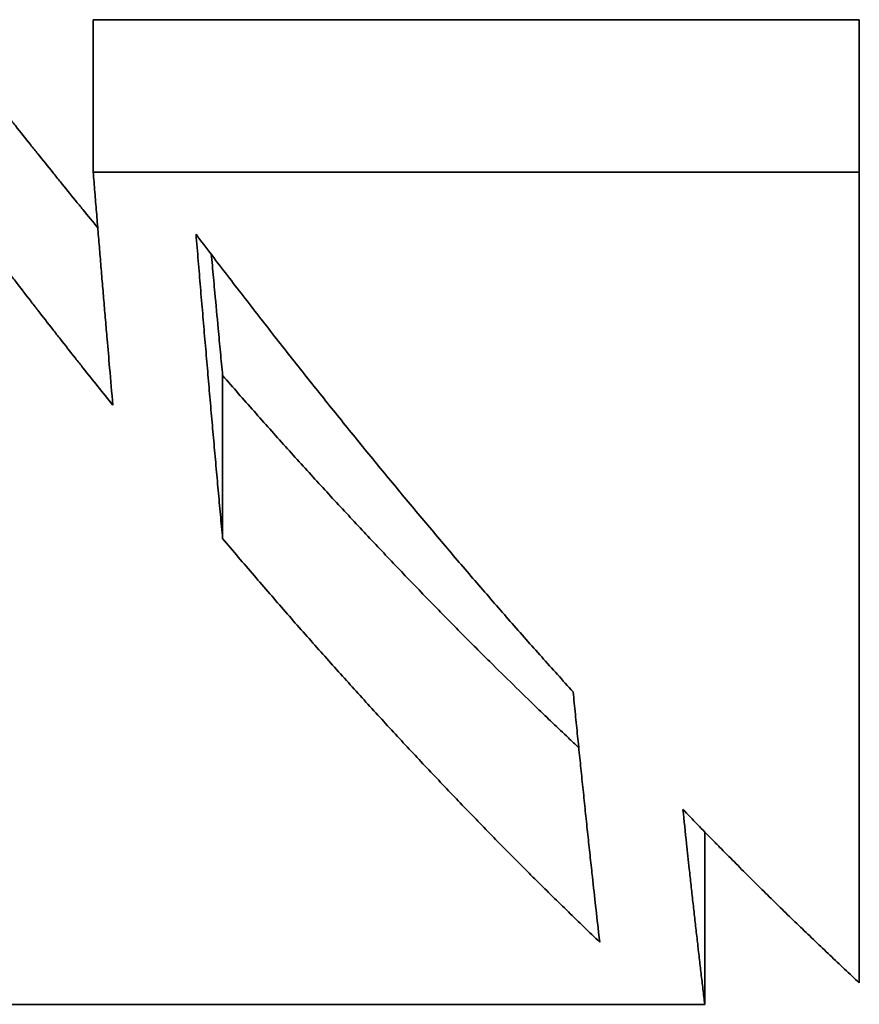
# Model space of a CAD drawing. Units: inches. Extents: x -2 to 184, y 6 to 125.
# Drawn here: x 71 to 71, y 33 to 33 of the extents above; entities that cross this region are included whole.
import ezdxf

# ---------------------------------------------------------------- set-up
doc = ezdxf.new("R2010")
doc.units = ezdxf.units.IN
doc.header["$LTSCALE"] = 12.307692
doc.header["$MEASUREMENT"] = 0
doc.layers.add('Visible Edges(ANSI)', color=7, linetype='Continuous', lineweight=35)

msp = doc.modelspace()

# ---------------------------------------------------------------- linework, layer by layer
at = {"layer": 'Visible Edges(ANSI)'}
for p, q in [((71.19913, 32.97039), (71.27763, 32.97039)), ((71.19913, 32.97039), (71.19913, 32.95478)), ((71.27763, 32.97039), (71.27763, 32.95478)), ((71.27763, 32.95478), (71.19913, 32.95478)), ((71.27763, 32.8717), (71.27763, 32.95478)), ((71.2124, 32.93393), (71.2124, 32.91722)), ((71.2618, 32.88716), (71.2618, 32.86949)), ((71.1833, 32.86949), (71.2618, 32.86949))]:
    msp.add_line(p, q, dxfattribs=at)
for points, knots in [([(71.18271, 32.97039), (71.18323, 32.96972), (71.18374, 32.96905), (71.18425, 32.96839), (71.18476, 32.96772), (71.18527, 32.96706), (71.18579, 32.9664), (71.18604, 32.96607), (71.1863, 32.96574), (71.18655, 32.96541), (71.18707, 32.96475), (71.18758, 32.96409), (71.18809, 32.96344), (71.18835, 32.96311), (71.1886, 32.96278), (71.18886, 32.96246), (71.18937, 32.9618), (71.18988, 32.96115), (71.1904, 32.9605), (71.19065, 32.96018), (71.19091, 32.95985), (71.19116, 32.95953), (71.19168, 32.95888), (71.19219, 32.95824), (71.1927, 32.9576), (71.19296, 32.95728), (71.19321, 32.95695), (71.19347, 32.95663), (71.19398, 32.95599), (71.19449, 32.95536), (71.19501, 32.95472), (71.19526, 32.9544), (71.19552, 32.95408), (71.19577, 32.95377), (71.19629, 32.95313), (71.1968, 32.9525), (71.19731, 32.95187), (71.19757, 32.95156), (71.19782, 32.95124), (71.19808, 32.95093), (71.19859, 32.9503), (71.1991, 32.94968), (71.1996, 32.94907)], [-0.40199536, -0.40199536, -0.40199536, -0.40199536, -0.39295419, -0.39295419, -0.39295419, -0.38391303, -0.38391303, -0.38391303, -0.37939245, -0.37939245, -0.37939245, -0.37035129, -0.37035129, -0.37035129, -0.3658307, -0.3658307, -0.3658307, -0.35678954, -0.35678954, -0.35678954, -0.35226896, -0.35226896, -0.35226896, -0.3432278, -0.3432278, -0.3432278, -0.33870722, -0.33870722, -0.33870722, -0.32966605, -0.32966605, -0.32966605, -0.32514547, -0.32514547, -0.32514547, -0.31610431, -0.31610431, -0.31610431, -0.31158373, -0.31158373, -0.31158373, -0.30262279, -0.30262279, -0.30262279, -0.30262279]), ([(71.20115, 32.93088), (71.20064, 32.93151), (71.20013, 32.93215), (71.19962, 32.9328), (71.1991, 32.93344), (71.19859, 32.93408), (71.19808, 32.93473), (71.19782, 32.93505), (71.19757, 32.93538), (71.19731, 32.9357), (71.1968, 32.93635), (71.19629, 32.937), (71.19577, 32.93766), (71.19552, 32.93798), (71.19526, 32.93831), (71.19501, 32.93864), (71.19449, 32.93929), (71.19398, 32.93995), (71.19347, 32.94061), (71.19321, 32.94094), (71.19296, 32.94127), (71.1927, 32.9416), (71.19219, 32.94226), (71.19168, 32.94293), (71.19116, 32.9436), (71.19091, 32.94393), (71.19065, 32.94426), (71.1904, 32.9446), (71.18988, 32.94526), (71.18937, 32.94594), (71.18886, 32.94661), (71.1886, 32.94694), (71.18835, 32.94728), (71.18809, 32.94762), (71.18758, 32.94829), (71.18707, 32.94897), (71.18655, 32.94965), (71.1863, 32.94999), (71.18604, 32.95033), (71.18579, 32.95067), (71.18527, 32.95135), (71.18476, 32.95203), (71.18425, 32.95272), (71.18374, 32.9534), (71.18323, 32.95409), (71.18271, 32.95478)], [0.2935014, 0.2935014, 0.2935014, 0.2935014, 0.3025426, 0.3025426, 0.3025426, 0.3115837, 0.3115837, 0.3115837, 0.3161043, 0.3161043, 0.3161043, 0.3251455, 0.3251455, 0.3251455, 0.3296661, 0.3296661, 0.3296661, 0.3387072, 0.3387072, 0.3387072, 0.3432278, 0.3432278, 0.3432278, 0.352269, 0.352269, 0.352269, 0.3567895, 0.3567895, 0.3567895, 0.3658307, 0.3658307, 0.3658307, 0.3703513, 0.3703513, 0.3703513, 0.3793924, 0.3793924, 0.3793924, 0.383913, 0.383913, 0.383913, 0.3929542, 0.3929542, 0.3929542, 0.4019954, 0.4019954, 0.4019954, 0.4019954]), ([(71.19913, 32.95478), (71.19919, 32.95409), (71.19925, 32.9534), (71.1993, 32.95272), (71.19936, 32.95203), (71.19941, 32.95135), (71.19947, 32.95067), (71.1995, 32.95033), (71.19953, 32.94999), (71.19955, 32.94965), (71.19961, 32.94897), (71.19967, 32.94829), (71.19972, 32.94762), (71.19975, 32.94728), (71.19978, 32.94694), (71.19981, 32.94661), (71.19986, 32.94594), (71.19992, 32.94526), (71.19998, 32.9446), (71.2, 32.94426), (71.20003, 32.94393), (71.20006, 32.9436), (71.20012, 32.94293), (71.20017, 32.94226), (71.20023, 32.9416), (71.20026, 32.94127), (71.20028, 32.94094), (71.20031, 32.94061), (71.20037, 32.93995), (71.20042, 32.93929), (71.20048, 32.93864), (71.20051, 32.93831), (71.20054, 32.93798), (71.20056, 32.93766), (71.20065, 32.93668), (71.20073, 32.9357), (71.20082, 32.93473), (71.20093, 32.93344), (71.20104, 32.93215), (71.20115, 32.93088)], [0, 0, 0, 0, 0.00816644, 0.00816644, 0.00816644, 0.01633287, 0.01633287, 0.01633287, 0.02041609, 0.02041609, 0.02041609, 0.02858252, 0.02858252, 0.02858252, 0.03266574, 0.03266574, 0.03266574, 0.04083218, 0.04083218, 0.04083218, 0.04491539, 0.04491539, 0.04491539, 0.05308183, 0.05308183, 0.05308183, 0.05716505, 0.05716505, 0.05716505, 0.06533148, 0.06533148, 0.06533148, 0.0694147, 0.0694147, 0.0694147, 0.08166435, 0.08166435, 0.08166435, 0.09799722, 0.09799722, 0.09799722, 0.09799722]), ([(71.2124, 32.91722), (71.21232, 32.91804), (71.21225, 32.91886), (71.21217, 32.91968), (71.2121, 32.92051), (71.21202, 32.92134), (71.21194, 32.92218), (71.21191, 32.92259), (71.21187, 32.92301), (71.21183, 32.92343), (71.21175, 32.92427), (71.21168, 32.92511), (71.2116, 32.92596), (71.21156, 32.92638), (71.21153, 32.9268), (71.21149, 32.92723), (71.21141, 32.92808), (71.21134, 32.92893), (71.21126, 32.92979), (71.21122, 32.93022), (71.21119, 32.93065), (71.21115, 32.93108), (71.21107, 32.93195), (71.211, 32.93281), (71.21092, 32.93368), (71.21088, 32.93412), (71.21085, 32.93455), (71.21081, 32.93499), (71.21073, 32.93587), (71.21066, 32.93674), (71.21058, 32.93763), (71.21054, 32.93807), (71.2105, 32.93851), (71.21047, 32.93895), (71.21039, 32.93984), (71.21032, 32.94073), (71.21024, 32.94162), (71.2102, 32.94207), (71.21016, 32.94252), (71.21013, 32.94297), (71.21005, 32.94386), (71.20997, 32.94477), (71.2099, 32.94567), (71.20982, 32.94658), (71.20975, 32.94749), (71.20967, 32.9484)], [0, 0, 0, 0, 0.0110269, 0.0110269, 0.0110269, 0.0220538, 0.0220538, 0.0220538, 0.0275672, 0.0275672, 0.0275672, 0.0385941, 0.0385941, 0.0385941, 0.0441075, 0.0441075, 0.0441075, 0.0551344, 0.0551344, 0.0551344, 0.0606479, 0.0606479, 0.0606479, 0.0716747, 0.0716747, 0.0716747, 0.0771882, 0.0771882, 0.0771882, 0.0882151, 0.0882151, 0.0882151, 0.0937285, 0.0937285, 0.0937285, 0.1047554, 0.1047554, 0.1047554, 0.1102688, 0.1102688, 0.1102688, 0.1212957, 0.1212957, 0.1212957, 0.1323226, 0.1323226, 0.1323226, 0.1323226]), ([(71.20967, 32.9484), (71.21074, 32.94698), (71.21182, 32.94557), (71.21289, 32.94418), (71.21396, 32.94278), (71.21504, 32.94139), (71.21611, 32.94001), (71.21665, 32.93932), (71.21718, 32.93863), (71.21772, 32.93794), (71.21879, 32.93657), (71.21987, 32.93521), (71.22094, 32.93386), (71.22148, 32.93319), (71.22201, 32.93251), (71.22255, 32.93184), (71.22362, 32.9305), (71.2247, 32.92917), (71.22577, 32.92784), (71.22631, 32.92718), (71.22684, 32.92652), (71.22738, 32.92587), (71.22845, 32.92455), (71.22953, 32.92325), (71.2306, 32.92196), (71.23114, 32.92131), (71.23167, 32.92067), (71.23221, 32.92002), (71.23328, 32.91874), (71.23436, 32.91747), (71.23543, 32.9162), (71.23597, 32.91557), (71.2365, 32.91494), (71.23704, 32.91431), (71.23811, 32.91306), (71.23919, 32.91181), (71.24026, 32.91058), (71.2408, 32.90996), (71.24133, 32.90935), (71.24187, 32.90873), (71.24294, 32.90751), (71.24402, 32.90629), (71.24509, 32.90509), (71.24616, 32.90389), (71.24724, 32.90269), (71.24831, 32.90151)], [0, 0, 0, 0, 0.018945, 0.018945, 0.018945, 0.03789, 0.03789, 0.03789, 0.0473625, 0.0473625, 0.0473625, 0.0663075, 0.0663075, 0.0663075, 0.07578, 0.07578, 0.07578, 0.094725, 0.094725, 0.094725, 0.1041975, 0.1041975, 0.1041975, 0.1231426, 0.1231426, 0.1231426, 0.1326151, 0.1326151, 0.1326151, 0.1515601, 0.1515601, 0.1515601, 0.1610326, 0.1610326, 0.1610326, 0.1799776, 0.1799776, 0.1799776, 0.1894501, 0.1894501, 0.1894501, 0.2083951, 0.2083951, 0.2083951, 0.2273401, 0.2273401, 0.2273401, 0.2273401]), ([(71.21124, 32.94633), (71.21125, 32.94626), (71.21126, 32.9462), (71.21126, 32.94613), (71.21134, 32.9453), (71.21141, 32.94447), (71.21149, 32.94365), (71.21153, 32.94323), (71.21156, 32.94282), (71.2116, 32.94241), (71.21172, 32.94118), (71.21183, 32.93995), (71.21194, 32.93874), (71.21202, 32.93793), (71.2121, 32.93712), (71.21217, 32.93632), (71.21225, 32.93552), (71.21232, 32.93472), (71.2124, 32.93393)], [-0.0559982, -0.0559982, -0.0559982, -0.0559982, -0.05513441, -0.05513441, -0.05513441, -0.04410753, -0.04410753, -0.04410753, -0.03859409, -0.03859409, -0.03859409, -0.02205376, -0.02205376, -0.02205376, -0.01102688, -0.01102688, -0.01102688, 0, 0, 0, 0]), ([(71.2124, 32.93393), (71.21347, 32.9327), (71.21454, 32.93147), (71.21562, 32.93026), (71.21669, 32.92905), (71.21776, 32.92784), (71.21884, 32.92665), (71.21937, 32.92605), (71.21991, 32.92546), (71.22045, 32.92486), (71.22152, 32.92368), (71.22259, 32.92251), (71.22367, 32.92134), (71.2242, 32.92076), (71.22474, 32.92018), (71.22528, 32.9196), (71.22635, 32.91845), (71.22742, 32.9173), (71.2285, 32.91617), (71.22903, 32.9156), (71.22957, 32.91503), (71.23011, 32.91447), (71.23118, 32.91334), (71.23225, 32.91223), (71.23333, 32.91112), (71.23386, 32.91057), (71.2344, 32.91002), (71.23494, 32.90947), (71.23601, 32.90838), (71.23708, 32.90729), (71.23816, 32.90621), (71.23869, 32.90568), (71.23923, 32.90514), (71.23977, 32.90461), (71.24138, 32.90301), (71.24299, 32.90143), (71.2446, 32.89988), (71.24567, 32.89884), (71.24674, 32.89782), (71.24782, 32.8968), (71.24817, 32.89646), (71.24853, 32.89613), (71.24889, 32.89579)], [-0.2273401, -0.2273401, -0.2273401, -0.2273401, -0.2083951, -0.2083951, -0.2083951, -0.1894501, -0.1894501, -0.1894501, -0.1799776, -0.1799776, -0.1799776, -0.1610326, -0.1610326, -0.1610326, -0.1515601, -0.1515601, -0.1515601, -0.1326151, -0.1326151, -0.1326151, -0.1231426, -0.1231426, -0.1231426, -0.1041975, -0.1041975, -0.1041975, -0.094725, -0.094725, -0.094725, -0.07578, -0.07578, -0.07578, -0.0663075, -0.0663075, -0.0663075, -0.03789, -0.03789, -0.03789, -0.018945, -0.018945, -0.018945, -0.0126601, -0.0126601, -0.0126601, -0.0126601]), ([(71.25104, 32.87586), (71.24996, 32.87689), (71.24889, 32.87792), (71.24782, 32.87897), (71.24674, 32.88002), (71.24567, 32.88107), (71.2446, 32.88214), (71.24406, 32.88267), (71.24352, 32.88321), (71.24299, 32.88375), (71.24191, 32.88482), (71.24084, 32.88591), (71.23977, 32.88701), (71.23923, 32.88756), (71.23869, 32.88811), (71.23816, 32.88867), (71.23708, 32.88977), (71.23601, 32.89089), (71.23494, 32.89202), (71.2344, 32.89259), (71.23386, 32.89315), (71.23333, 32.89372), (71.23225, 32.89486), (71.23118, 32.89601), (71.23011, 32.89717), (71.22957, 32.89775), (71.22903, 32.89833), (71.2285, 32.89892), (71.22742, 32.90009), (71.22635, 32.90127), (71.22528, 32.90246), (71.22474, 32.90305), (71.2242, 32.90365), (71.22367, 32.90425), (71.22259, 32.90545), (71.22152, 32.90666), (71.22045, 32.90788), (71.21991, 32.90849), (71.21937, 32.9091), (71.21884, 32.90972), (71.21776, 32.91095), (71.21669, 32.91219), (71.21562, 32.91344), (71.21454, 32.91469), (71.21347, 32.91595), (71.2124, 32.91722)], [0, 0, 0, 0, 0.018945, 0.018945, 0.018945, 0.03789, 0.03789, 0.03789, 0.0473625, 0.0473625, 0.0473625, 0.0663075, 0.0663075, 0.0663075, 0.07578, 0.07578, 0.07578, 0.094725, 0.094725, 0.094725, 0.1041975, 0.1041975, 0.1041975, 0.1231426, 0.1231426, 0.1231426, 0.1326151, 0.1326151, 0.1326151, 0.1515601, 0.1515601, 0.1515601, 0.1610326, 0.1610326, 0.1610326, 0.1799776, 0.1799776, 0.1799776, 0.1894501, 0.1894501, 0.1894501, 0.2083951, 0.2083951, 0.2083951, 0.2273401, 0.2273401, 0.2273401, 0.2273401]), ([(71.24831, 32.90151), (71.24839, 32.90074), (71.24846, 32.89998), (71.24854, 32.89923), (71.24861, 32.89847), (71.24869, 32.89772), (71.24877, 32.89698), (71.2488, 32.8966), (71.24884, 32.89623), (71.24888, 32.89586), (71.24896, 32.89512), (71.24903, 32.89438), (71.24911, 32.89365), (71.24914, 32.89328), (71.24918, 32.89291), (71.24922, 32.89255), (71.2493, 32.89182), (71.24937, 32.89109), (71.24945, 32.89037), (71.24949, 32.89001), (71.24952, 32.88965), (71.24956, 32.88929), (71.24964, 32.88858), (71.24971, 32.88786), (71.24979, 32.88716), (71.24983, 32.8868), (71.24986, 32.88645), (71.2499, 32.8861), (71.24998, 32.88539), (71.25005, 32.88469), (71.25013, 32.884), (71.25017, 32.88365), (71.2502, 32.8833), (71.25024, 32.88296), (71.25036, 32.88192), (71.25047, 32.88089), (71.25058, 32.87988), (71.25073, 32.87852), (71.25089, 32.87718), (71.25104, 32.87586)], [0, 0, 0, 0, 0.0110269, 0.0110269, 0.0110269, 0.0220538, 0.0220538, 0.0220538, 0.0275672, 0.0275672, 0.0275672, 0.0385941, 0.0385941, 0.0385941, 0.0441075, 0.0441075, 0.0441075, 0.0551344, 0.0551344, 0.0551344, 0.0606479, 0.0606479, 0.0606479, 0.0716747, 0.0716747, 0.0716747, 0.0771882, 0.0771882, 0.0771882, 0.0882151, 0.0882151, 0.0882151, 0.0937285, 0.0937285, 0.0937285, 0.1102688, 0.1102688, 0.1102688, 0.1323226, 0.1323226, 0.1323226, 0.1323226]), ([(71.2618, 32.86949), (71.26174, 32.87001), (71.26167, 32.87054), (71.26161, 32.87106), (71.26155, 32.87159), (71.26149, 32.87211), (71.26142, 32.87265), (71.26139, 32.87291), (71.26136, 32.87318), (71.26133, 32.87344), (71.26127, 32.87398), (71.26121, 32.87452), (71.26114, 32.87506), (71.26111, 32.87533), (71.26108, 32.8756), (71.26105, 32.87587), (71.26099, 32.87641), (71.26093, 32.87696), (71.26086, 32.87751), (71.26083, 32.87778), (71.2608, 32.87806), (71.26077, 32.87833), (71.26071, 32.87888), (71.26065, 32.87944), (71.26058, 32.88), (71.26055, 32.88028), (71.26052, 32.88056), (71.26049, 32.88084), (71.26043, 32.8814), (71.26037, 32.88196), (71.2603, 32.88253), (71.26027, 32.88281), (71.26024, 32.88309), (71.26021, 32.88338), (71.26012, 32.88423), (71.26002, 32.88509), (71.25993, 32.88596), (71.25981, 32.88712), (71.25968, 32.88829), (71.25956, 32.88947)], [0, 0, 0, 0, 0.0090656, 0.0090656, 0.0090656, 0.0181312, 0.0181312, 0.0181312, 0.022664, 0.022664, 0.022664, 0.0317296, 0.0317296, 0.0317296, 0.0362624, 0.0362624, 0.0362624, 0.045328, 0.045328, 0.045328, 0.0498608, 0.0498608, 0.0498608, 0.0589264, 0.0589264, 0.0589264, 0.0634591, 0.0634591, 0.0634591, 0.0725247, 0.0725247, 0.0725247, 0.0770575, 0.0770575, 0.0770575, 0.0906559, 0.0906559, 0.0906559, 0.1087871, 0.1087871, 0.1087871, 0.1087871]), ([(71.25956, 32.88947), (71.26006, 32.88895), (71.26056, 32.88843), (71.26106, 32.88791), (71.26157, 32.88739), (71.26207, 32.88688), (71.26257, 32.88637), (71.26282, 32.88611), (71.26307, 32.88586), (71.26332, 32.8856), (71.26382, 32.88509), (71.26433, 32.88459), (71.26483, 32.88408), (71.26508, 32.88383), (71.26533, 32.88358), (71.26558, 32.88332), (71.26608, 32.88282), (71.26659, 32.88232), (71.26709, 32.88182), (71.26734, 32.88157), (71.26759, 32.88132), (71.26784, 32.88108), (71.26834, 32.88058), (71.26885, 32.88009), (71.26935, 32.8796), (71.2696, 32.87935), (71.26985, 32.87911), (71.2701, 32.87886), (71.2706, 32.87837), (71.27111, 32.87788), (71.27161, 32.8774), (71.27186, 32.87716), (71.27211, 32.87692), (71.27236, 32.87668), (71.27286, 32.87619), (71.27337, 32.87571), (71.27387, 32.87524), (71.27412, 32.875), (71.27437, 32.87476), (71.27462, 32.87452), (71.27512, 32.87405), (71.27563, 32.87357), (71.27613, 32.8731), (71.27663, 32.87263), (71.27713, 32.87216), (71.27763, 32.8717)], [0.2935014, 0.2935014, 0.2935014, 0.2935014, 0.3023647, 0.3023647, 0.3023647, 0.3112281, 0.3112281, 0.3112281, 0.3156597, 0.3156597, 0.3156597, 0.3245231, 0.3245231, 0.3245231, 0.3289547, 0.3289547, 0.3289547, 0.337818, 0.337818, 0.337818, 0.3422497, 0.3422497, 0.3422497, 0.351113, 0.351113, 0.351113, 0.3555447, 0.3555447, 0.3555447, 0.364408, 0.364408, 0.364408, 0.3688397, 0.3688397, 0.3688397, 0.377703, 0.377703, 0.377703, 0.3821347, 0.3821347, 0.3821347, 0.390998, 0.390998, 0.390998, 0.3998614, 0.3998614, 0.3998614, 0.3998614])]:
    msp.add_open_spline(points, degree=3, knots=knots, dxfattribs=at)

doc.saveas('drawing.dxf')
